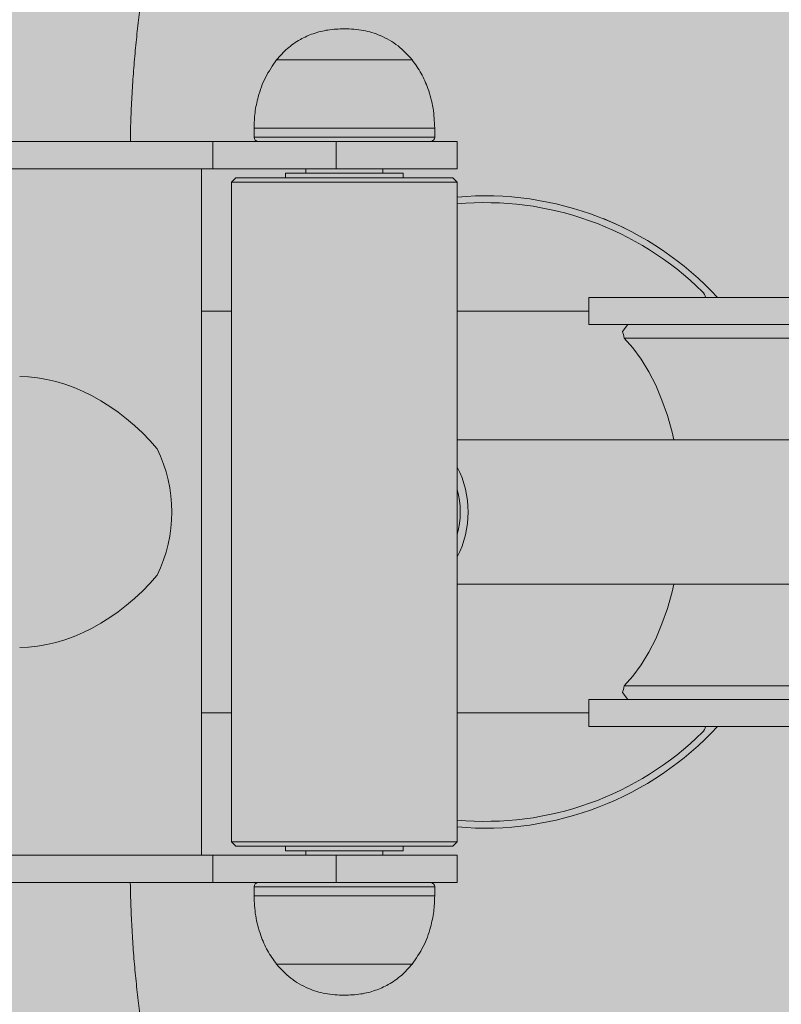
# Model space of a CAD drawing. Extents: x 0 to 5.9, y -4.8 to 5.5.
# Drawn here: x 2.8 to 3, y -3 to -2.8 of the extents above; entities that cross this region are included whole.
import ezdxf

# ---------------------------------------------------------------- set-up
doc = ezdxf.new("R2010")
doc.units = 0
doc.header["$LTSCALE"] = 0.5
doc.header["$MEASUREMENT"] = 0
doc.layers.get('0').update_dxf_attribs({"linetype": 'CONTINUOUS'})
doc.layers.get('Defpoints').update_dxf_attribs({"linetype": 'CONTINUOUS'})
doc.layers.add('0-COTAS', color=2, linetype='CONTINUOUS')
doc.styles.add('ARIAL', font='ARIAL.TTF')
doc.dimstyles.new('D100', dxfattribs={"dimtxt": 0.18, "dimasz": 0.1, "dimexe": 0.18, "dimexo": 0.18, "dimgap": 0.09, "dimtad": 0, "dimtoh": 1, "dimdec": 0, "dimlfac": 1000, "dimzin": 0, "dimdsep": 46, "dimtxsty": 'ARIAL', "dimblk1": 'ARCHTICK', "dimblk2": 'ARCHTICK', "dimsah": 1, "dimcen": 0, "dimadec": 0, "dimazin": 0, "dimtfac": 1, "dimtdec": 0, "dimtofl": 0, "dimtmove": 1, "dimatfit": 3, "dimldrblk": 'ARCHTICK', "dimfxl": 1, "dimtolj": 1, "dimtzin": 0, "dimarcsym": 0})

# ---------------------------------------------------------------- blocks, each defined once
blk = doc.blocks.new('A$C675D23E2')
at = {"layer": '0-COTAS'}
h = blk.add_hatch(color=253, dxfattribs=at)
edge = h.paths.add_edge_path()
edge.add_arc((-2.738973127185329, 3.873177e-10), 0.0445000003874325, 90.00001811151394, 270.0000181115128)
edge.add_line((-2.738973113118634, -0.044500000000113), (-2.383814201294406, -0.0445000007749732))
edge.add_line((-2.383814201294406, -0.0445000007749732), (-2.383814201294406, -0.1089999973775089))
edge.add_line((-2.383814201294406, -0.1089999973775089), (-2.384814203320964, -0.1089999973775089))
edge.add_arc((-2.384814203320964, -0.1100000014158806), 0.0010000040383718, 90, 179.9999188826467)
edge.add_line((-2.385814207359334, -0.11000000000011), (-2.385814205347521, -0.1101270169020831))
edge.add_arc((-2.387604775160516, -0.1095146414848789), 0.0018923910554642, 303.3579316956535, 341.11929653156307, ccw=False)
edge.add_arc((-2.385814207229993, -0.1140000013458686), 0.0030000001455598, 104.4775777979707, 253.7396692490412)
edge.add_arc((-2.38698087303351, -0.118000000715369), 0.0011666656741758, -73.74015142586762, 73.74015142586762, ccw=False)
edge.add_arc((-2.385814207340358, -0.1219999999853738), 0.0030000000191412, 106.2603292595062, 255.0168312309397)
edge.add_arc((-2.387619900745409, -0.1264330427940306), 0.0018486265196627, 16.683196972443625, 56.13639432689553, ccw=False)
edge.add_arc((-0.8021116256836756, -0.18666286041729), 1.584902581696193, 177.8029092994241, 182.2297407776514)
edge.add_arc((-2.393808150190559, -0.2486371183564002), 0.0079999999999995, -74.20617037219591, 2.2297433639815836, ccw=False)
edge.add_arc((-2.390814207818325, -0.259221838440264), 0.0029999995537276, 105.7938229286238, 258.4629823591049)
edge.add_arc((-2.391814208861208, -0.2641208187903188), 0.0020000015018743, 4.6001523685390566e-05, 78.46310455963783, ccw=False)
edge.add_line((-2.389814207359335, -0.2641208171845615), (-2.389814207359318, -0.2642218470574562))
edge.add_arc((-2.386217965799701, -0.2630168220124425), 0.003792761357405, 198.5249193094571, 235.5742893831033)
edge.add_arc((-2.367814217265356, -0.1936206769818529), 0.0753793168193778, 254.1813259168659, 285.8186740831341)
edge.add_arc((-2.34941051396714, -0.2630167560102974), 0.0037928413735933, 304.4257106168879, 341.4745661502931)
edge.add_line((-2.345814207359334, -0.2642218387742181), (-2.345814213692173, -0.2641208171845619))
edge.add_arc((-2.34381419964433, -0.264120831022526), 0.0020000140478897, 101.53710245980272, 179.9996035743143, ccw=False)
edge.add_arc((-2.344814207359334, -0.2592218387742182), 0.0029999999999996, 281.5369590328071, 434.2061703722225)
edge.add_arc((-2.341820265367892, -0.2486371195600743), 0.0079999986131995, 177.7702720762511, 254.2061738132669, ccw=False)
edge.add_arc((-3.933513484074596, -0.1866629405974365), 1.584899276713083, 357.7702573476892, 362.1970980168167)
edge.add_arc((-2.347975274649441, -0.1264575647510551), 0.0018875617221938, 124.286650942553, 162.8936158442956, ccw=False)
edge.add_arc((-2.349814207359336, -0.12200000000011), 0.0030000000000004, 284.9831684917283, 433.7397952916696)
edge.add_arc((-2.348647540692669, -0.1180000000001096), 0.0011666666666665, 106.2605208712223, 253.7397952917579, ccw=False)
edge.add_arc((-2.349814206967556, -0.1140000002903183), 0.002999999611727, 286.2600761248202, 435.5223810510103)
edge.add_arc((-2.347988699603813, -0.1094875788903815), 0.0019342589922682, 199.3043179190639, 236.21845385371898, ccw=False)
edge.add_line((-2.349814206897243, -0.1101270169020831), (-2.349814207359334, -0.11000000000011))
edge.add_arc((-2.351521314140522, -0.1107071067812968), 0.0018477590650232, 22.50000000000019, 67.49999999999982)
edge.add_line((-2.350814207359334, -0.1090000000001097), (-2.351814210950359, -0.1090000000001097))
edge.add_line((-2.351814210950359, -0.1090000000001097), (-2.351814210950359, -0.0820000022650893))
edge.add_line((-2.351814210950359, -0.0820000022650893), (-2.347973113118627, -0.0820000000001105))
edge.add_arc((-2.347266006337441, -0.0837071067812976), 0.0018477590650229, 112.4999999999747, 157.4999999999893)
edge.add_line((-2.348973113118628, -0.0830000000001108), (-2.348973110853655, -0.0850000008941825))
edge.add_arc((-2.324378462679086, -0.085246624499209), 0.0245958846564505, 179.4254840316846, 217.187360304528)
edge.add_arc((-2.3289731075754, -0.0872214823104702), 0.0197785184645043, 220.676808967262, 319.323191032738)
edge.add_arc((-2.333516979210032, -0.0852634466637432), 0.0245452738413878, 322.7722869527781, 360.6149705497792)
edge.add_line((-2.308973119198306, -0.0850000008941825), (-2.308973113118629, -0.0830000000001108))
edge.add_arc((-2.310682795688451, -0.0837081737078847), 0.0018505470785531, 22.49999999999992, 67.37805337386999)
edge.add_line((-2.309970984750098, -0.0820000022650898), (-2.306573316990359, -0.0820000022650898))
edge.add_line((-2.306573316990359, -0.0820000022650898), (-2.301372588216287, -0.0894608944655593))
edge.add_arc((-2.061532495511661, -0.0831101070620299), 0.239924160036476, 181.5167952241819, 197.4153458803547)
edge.add_arc((-2.203587368230919, -0.1269126592199337), 0.0912739642276058, 197.8684833529301, 220.9501888868795)
edge.add_arc((-2.245529530661667, -0.1616796009258126), 0.0368301089890653, 222.8644038401411, 268.6848114446742)
edge.add_line((-2.246374868391973, -0.1985000073910892), (-2.183183356723708, -0.1985000073910892))
edge.add_line((-2.183183356723708, -0.1985000073910892), (-2.183183356723708, -0.3198500573636238))
edge.add_arc((-2.168732490208924, -0.3184851736125531), 0.0145151800086007, 185.3955777402871, 270.397507129787)
edge.add_line((-2.16863178748168, -0.3330000042916485), (-2.136982452659828, -0.3330000042916485))
edge.add_arc((-2.139771340077496, -0.3186181561881161), 0.0146497593120675, 280.9744285018303, 362.4183948005188)
edge.add_line((-2.125134628801568, -0.3179999887944405), (-2.125134628801568, -0.1908697187901676))
edge.add_arc((-2.141758842556123, -0.1776765382470495), 0.0212232065390811, 321.5640516519027, 446.1997889582271)
edge.add_line((-2.140352219878656, -0.1564999967814624), (-2.171973113506061, -0.1564999967814624))
edge.add_line((-2.171973113506061, -0.1564999967814624), (-2.171973113506061, -0.1497166901827991))
edge.add_arc((-2.180985517599365, -1.149332629e-07), 0.1499875872597163, 273.4448447558642, 334.8298552476942)
edge.add_arc((-2.028914834141974, -0.0528362746626434), 0.0196595652906868, 213.863833376903, 319.466202872626)
edge.add_arc((-2.033516864686254, -0.050763465863791), 0.0245451714412573, 322.772148167793, 360.6150159191439)
edge.add_line((-2.008973107277375, -0.0505000017584498), (-2.008973107277375, -0.0485000014306243))
edge.add_arc((-2.010680234247081, -0.0492071300887531), 0.0018477860887684, 22.50038715863722, 67.4999138531135)
edge.add_line((-2.009973114557603, -0.0474999994040664), (-2.006356344162448, -0.0474999994040664))
edge.add_line((-2.006356344162448, -0.0474999994040664), (-2.006356344162448, -0.0544999986888106))
edge.add_line((-2.006356344162448, -0.0544999986888106), (-2.005356342135889, -0.0555000007153685))
edge.add_line((-2.005356342135889, -0.0555000007153685), (-1.99535633677147, -0.0555000007153685))
edge.add_line((-1.99535633677147, -0.0555000007153685), (-1.994356349646073, -0.0544999986888106))
edge.add_line((-1.994356349646073, -0.0544999986888106), (-1.994356349646073, -0.0445000007749732))
edge.add_line((-1.994356349646073, -0.0445000007749732), (-1.960973114310723, -0.0445000007749732))
edge.add_arc((-1.961580495331053, -0.0286288148007437), 0.0158828037805809, 272.1916065410201, 344.0251759193562)
edge.add_line((-1.94631104224823, -0.0329999998212989), (-1.929783702432138, -0.0329993553460772))
edge.add_arc((-1.930040319909965, -0.0087157133907803), 0.0242849978205267, 270.6054508291499, 298.3639630782682)
edge.add_line((-1.918503225385171, -0.0300852376968797), (-1.82009545022152, -0.0299999993295606))
edge.add_arc((-1.768344025804259, -0.0003631667217752), 0.059636832379306, 209.7987597772119, 269.9930236656726)
edge.add_line((-1.768351287185173, -0.0599999986590083), (-1.736892194091301, -0.0599092021585639))
edge.add_arc((-1.724855702601479, -0.3798206404282092), 0.3201377913698063, 78.3060146245291, 92.15470576591918, ccw=False)
edge.add_arc((-1.69224820967687, -0.1905742815806026), 0.1283713464014881, 49.87110845726028, 75.43643697680892, ccw=False)
edge.add_arc((-1.502721719672206, 0.024205765702555), 0.1581332756150485, 227.5212875007457, 249.1388937416324)
edge.add_arc((-1.549722910069068, -0.0535646240085117), 0.0706132012320439, 262.4232343146795, 356.2077789464681)
edge.add_line((-1.479264319478491, -0.0582348702789557), (-1.478772819577673, -1.128e-13))
edge.add_line((-1.478772819577673, -1.128e-13), (-1.479264319478491, 0.0582348702787301))
edge.add_arc((-1.549722910069068, 0.0535646240082861), 0.0706132012320429, 3.792221053531862, 97.5767656853205)
edge.add_arc((-1.503236143606742, -0.0231633285320943), 0.1569760238171704, 110.8211442610373, 132.4225586794803)
edge.add_arc((-1.691612297383119, 0.1896171885389912), 0.1272526201226071, 283.58667751745, 310.4037003522988, ccw=False)
edge.add_arc((-1.726545365445709, 0.4032720332461476), 0.3435186903731102, 268.2739824527164, 280.87773943536223, ccw=False)
edge.add_line((-1.736892194091301, 0.0599092021583383), (-1.768351287185173, 0.0599999986587827))
edge.add_arc((-1.768344025804259, 0.0003631667215496), 0.059636832379306, 90.00697633432743, 150.201240222788)
edge.add_line((-1.82009545022152, 0.029999999329335), (-1.918503225385171, 0.0300852376966541))
edge.add_arc((-1.930040319909965, 0.0087157133905547), 0.0242849978205266, 61.63603692173184, 89.39454917085006)
edge.add_line((-1.929783702432138, 0.0329993553458516), (-1.94631104224823, 0.0329999998210733))
edge.add_arc((-1.961580495331053, 0.0286288148005181), 0.0158828037805806, 15.97482408064376, 87.80839345897986)
edge.add_line((-1.960973114310723, 0.0445000007747476), (-1.994356349646073, 0.0445000007747476))
edge.add_line((-1.994356349646073, 0.0445000007747476), (-1.994356349646073, 0.054499998688585))
edge.add_line((-1.994356349646073, 0.054499998688585), (-1.99535633677147, 0.055500000715143))
edge.add_line((-1.99535633677147, 0.055500000715143), (-2.005356342135889, 0.055500000715143))
edge.add_line((-2.005356342135889, 0.055500000715143), (-2.006356344162448, 0.054499998688585))
edge.add_line((-2.006356344162448, 0.054499998688585), (-2.006356344162448, 0.0474999994038408))
edge.add_line((-2.006356344162448, 0.0474999994038408), (-2.009973114557603, 0.0474999994038408))
edge.add_arc((-2.010680234247081, 0.0492071300885275), 0.0018477860887686, 292.5000861468865, 337.4996128413628)
edge.add_line((-2.008973107277375, 0.0485000014303987), (-2.008973107277375, 0.0505000017582242))
edge.add_arc((-2.033516864686254, 0.0507634658635654), 0.0245451714412573, 359.3849840808561, 397.227851832207)
edge.add_arc((-2.028914834141974, 0.0528362746624178), 0.0196595652906861, 40.53379712737405, 146.1361666230971)
edge.add_arc((-2.180985517599365, 1.149330373e-07), 0.1499875872597156, 25.17014475230585, 86.55515524413582)
edge.add_line((-2.171973113506061, 0.1497166901825735), (-2.171973113506061, 0.1564999967812368))
edge.add_line((-2.171973113506061, 0.1564999967812368), (-2.140352219878656, 0.1564999967812368))
edge.add_arc((-2.141758842556123, 0.1776765382468239), 0.0212232065390811, 273.8002110417729, 398.4359483480973)
edge.add_line((-2.125134628801568, 0.190869718789942), (-2.125134628801568, 0.3179999887942149))
edge.add_arc((-2.139771340077496, 0.3186181561878905), 0.0146497593120677, 357.5816051994812, 439.0255714981697)
edge.add_line((-2.136982452659828, 0.333000004291423), (-2.16863178748168, 0.333000004291423))
edge.add_arc((-2.168732490208924, 0.3184851736123275), 0.0145151800086008, 89.602492870213, 174.6044222597126)
edge.add_line((-2.183183356723708, 0.3198500573633982), (-2.183183356723708, 0.1985000073908636))
edge.add_line((-2.183183356723708, 0.1985000073908636), (-2.246374868391973, 0.1985000073908636))
edge.add_arc((-2.245529530661667, 0.161679600925587), 0.0368301089890658, 91.31518855532579, 137.1355961598589)
edge.add_arc((-2.203587368230919, 0.1269126592197081), 0.0912739642276058, 139.0498111131205, 162.1315166470699)
edge.add_arc((-2.061532495511661, 0.0831101070618043), 0.239924160036476, 162.5846541196452, 178.483204775818)
edge.add_line((-2.301372588216287, 0.0894608944653337), (-2.306573316990359, 0.0820000022648642))
edge.add_line((-2.306573316990359, 0.0820000022648642), (-2.309970984750098, 0.0820000022648642))
edge.add_arc((-2.310682795688451, 0.0837081737076591), 0.0018505470785531, 292.62194662613, 337.5)
edge.add_line((-2.308973113118629, 0.0829999999998852), (-2.308973119198306, 0.0850000008939569))
edge.add_arc((-2.333516979210032, 0.0852634466635176), 0.0245452738413878, 359.3850294502208, 397.2277130472219)
edge.add_arc((-2.3289731075754, 0.0872214823102446), 0.0197785184645043, 40.67680896726202, 139.3231910327379)
edge.add_arc((-2.324378462679086, 0.0852466244989834), 0.0245958846564506, 142.8126396954719, 180.5745159683153)
edge.add_line((-2.348973110853655, 0.0850000008939569), (-2.348973113118628, 0.0829999999998852))
edge.add_arc((-2.347266006337441, 0.083707106781072), 0.0018477590650224, 202.5000000000107, 247.5000000000253)
edge.add_line((-2.347973113118627, 0.0819999999998849), (-2.351814210950359, 0.0820000022648637))
edge.add_line((-2.351814210950359, 0.0820000022648637), (-2.351814210950359, 0.1089999999998841))
edge.add_line((-2.351814210950359, 0.1089999999998841), (-2.350814207359334, 0.1089999999998841))
edge.add_arc((-2.351521314140522, 0.1107071067810712), 0.0018477590650232, 292.5000000000002, 337.4999999999998)
edge.add_line((-2.349814207359334, 0.1099999999998844), (-2.349814206897243, 0.1101270169018575))
edge.add_arc((-2.347988699603813, 0.1094875788901559), 0.0019342589922683, 123.7815461462811, 160.6956820809362, ccw=False)
edge.add_arc((-2.349814206967556, 0.1140000002900927), 0.0029999996117265, 284.4776189489896, 433.7399238751798)
edge.add_arc((-2.348647540692669, 0.117999999999884), 0.0011666666666661, 106.26020470824221, 253.73947912877782, ccw=False)
edge.add_arc((-2.349814207359336, 0.1219999999998844), 0.0030000000000005, 286.2602047083303, 435.0168315082716)
edge.add_arc((-2.347975274649441, 0.1264575647508295), 0.0018875617221939, 197.1063841557044, 235.713349057447, ccw=False)
edge.add_arc((-3.933513484074596, 0.1866629405972109), 1.584899276713083, 357.8029019831833, 362.2297426523108)
edge.add_arc((-2.341820265367892, 0.2486371195598487), 0.0079999986132002, 105.7938261867331, 182.229727923749, ccw=False)
edge.add_arc((-2.344814207359334, 0.2592218387739926), 0.0029999999999999, 285.7938296277774, 438.4630409671928)
edge.add_arc((-2.34381419964433, 0.2641208310223004), 0.0020000140478892, 180.0003964256858, 258.46289754019733, ccw=False)
edge.add_line((-2.345814213692173, 0.2641208171843363), (-2.345814207359334, 0.2642218387739925))
edge.add_arc((-2.34941051396714, 0.2630167560100718), 0.0037928413735931, 18.52543384970688, 55.57428938311211)
edge.add_arc((-2.367814217265356, 0.1936206769816273), 0.0753793168193778, 74.18132591686584, 105.8186740831341)
edge.add_arc((-2.386217965799701, 0.2630168220122169), 0.0037927613574049, 124.4257106168967, 161.4750806905427)
edge.add_line((-2.389814207359318, 0.2642218470572306), (-2.389814207359335, 0.2641208171843359))
edge.add_arc((-2.391814208861208, 0.2641208187900932), 0.0020000015018737, 281.5368954403622, 359.9999539984763, ccw=False)
edge.add_arc((-2.390814207818325, 0.2592218384400384), 0.0029999995537272, 101.5370176408951, 254.2061770713761)
edge.add_arc((-2.393808150190559, 0.2486371183561746), 0.0079999999999996, -2.2297433639816973, 74.20617037219608, ccw=False)
edge.add_arc((-0.8021116256836756, 0.1866628604170644), 1.584902581696193, 177.7702592223486, 182.1970907005759)
edge.add_arc((-2.387619900745409, 0.126433042793805), 0.0018486265196628, 303.8636056731045, 343.31680302755643, ccw=False)
edge.add_arc((-2.385814207340358, 0.1219999999851482), 0.0030000000191411, 104.9831687690603, 253.7396707404937)
edge.add_arc((-2.38698087303351, 0.1180000007151434), 0.0011666656741758, -73.74015142586762, 73.74015142586762, ccw=False)
edge.add_arc((-2.385814207229993, 0.114000001345643), 0.0030000001455595, 106.2603307509588, 255.5224222020292)
edge.add_arc((-2.387604775160516, 0.1095146414846533), 0.0018923910554642, 18.880703468436877, 56.64206830434648, ccw=False)
edge.add_line((-2.385814205347521, 0.1101270169018575), (-2.385814207359334, 0.1099999999998844))
edge.add_arc((-2.384814203320964, 0.110000001415655), 0.0010000040383719, 180.0000811173531, 270)
edge.add_line((-2.384814203320964, 0.1089999973772833), (-2.383814201294406, 0.1089999973772833))
edge.add_line((-2.383814201294406, 0.1089999973772833), (-2.383814201294406, 0.0445000007747476))
edge.add_line((-2.383814201294406, 0.0445000007747476), (-2.738973141252026, 0.044500000774748))
edge = h.paths.add_edge_path(flags=16)
edge.add_line((-2.189973112731201, 0.1564999967812373), (-2.189973112731201, 0.1497166908163412))
edge.add_arc((-2.180960705387736, 1.112435757e-07), 0.1499875917704287, 93.44484589596014, 118.9977469389499)
edge.add_arc((-2.187788261388651, 0.1189259276051691), 0.0670135697013084, 145.8962324243158, 169.4592211836051, ccw=False)
edge.add_line((-2.243277069716674, 0.1564999967812373), (-2.189973112731201, 0.1564999967812373))
edge = h.paths.add_edge_path(flags=16)
edge.add_line((-2.189973112731201, -0.1564999967814629), (-2.189973112731201, -0.1497166908165668))
edge.add_arc((-2.180960705387736, -1.112438013e-07), 0.1499875917704287, 241.0022530610501, 266.55515410403984, ccw=False)
edge.add_arc((-2.187788261388651, -0.1189259276053947), 0.0670135697013084, 190.5407788163949, 214.1037675756842)
edge.add_line((-2.243277069716674, -0.1564999967814629), (-2.189973112731201, -0.1564999967814629))
at = {"color": 7, "linetype": 'Continuous', "lineweight": 15}
for p, q in [((-2.201348307146651, 0.1001129522918531), (-2.227155823796016, 0.1001129522918531)), ((-2.227155820070727, 0.1001129522918531), (-2.19715582446657, 0.1001129522918531)), ((-2.201348307146651, 0.1001129522918531), (-2.19715582446657, 0.1001129522918531)), ((-2.232155822752935, 0.0850000008939573), (-2.232155822752935, 0.0829999968408415)), ((-2.192155824578327, 0.0829999968408415), (-2.192155824578327, 0.0850000008939573)), ((-2.241261855303271, 0.0820000022648642), (-2.302617639838679, 0.0820000022648642)), ((-2.241261855303271, 0.0759999975560972), (-2.241261855303271, 0.0820000022648642)), ((-2.213933695643169, 0.0820000022648642), (-2.241261855303271, 0.0820000022648642)), ((-2.213933695643169, 0.0759999975560972), (-2.213933695643169, 0.0820000022648642)), ((-2.187155824224426, 0.0820000022648642), (-2.213933695643169, 0.0820000022648642)), ((-2.187155824224426, 0.0759999975560972), (-2.187155824224426, 0.0820000022648642)), ((-2.241261855303271, 0.0759999975560972), (-2.302617639838679, 0.0759999975560972)), ((-2.243761860369665, -0.0759999975563224), (-2.243761860369665, 0.0759999975560972)), ((-2.213933695643169, 0.0759999975560972), (-2.241261855303271, 0.0759999975560972)), ((-2.225155823468191, 0.0750000029801203), (-2.225155823468191, 0.074000000953562)), ((-2.203440119116528, 0.0750000029801203), (-2.225155823468191, 0.0750000029801203)), ((-2.220655825524551, 0.0759999975560972), (-2.220655825524551, 0.0750000029801203)), ((-2.187155824224426, 0.0759999975560972), (-2.213933695643169, 0.0759999975560972)), ((-2.20365582460068, 0.0750000029801203), (-2.20365582460068, 0.0759999975560972)), ((-2.199155824794394, 0.0750000029801203), (-2.203440119116528, 0.0750000029801203)), ((-2.199155824794394, 0.074000000953562), (-2.199155824794394, 0.0750000029801203)), ((-2.236155823408588, 0.074000000953562), (-2.237155825435144, 0.0729999989270041)), ((-2.237155825435144, 0.0729999989270041), (-2.237155825435144, -0.0729999989272292)), ((-2.230414398550017, 0.0729999989270041), (-2.237155825435144, 0.0729999989270041)), ((-2.236155823408588, 0.074000000953562), (-2.229684059112293, 0.074000000953562)), ((-2.187155824224426, 0.0729999989270041), (-2.230414398550017, 0.0729999989270041)), ((-2.229684059112293, 0.074000000953562), (-2.188155824388338, 0.074000000953562)), ((-2.187155824224426, 0.0729999989270041), (-2.188155824388338, 0.074000000953562)), ((-2.187155824224426, -0.0729999989272292), (-2.187155824224426, 0.0729999989270041)), ((-2.154759640409571, 0.0649466067551443), (-2.150186496390921, 0.0629251301287481)), ((-2.158063227846247, 0.0414999984203646), (-2.158063227846247, 0.0474999994038412)), ((-2.055613607703667, 0.0474999994038412), (-2.158063227846247, 0.0474999994038412)), ((-2.237155825435144, 0.044500000774748), (-2.243761860369665, 0.044500000774748)), ((-2.158063227846247, 0.044500000774748), (-2.187155824224426, 0.044500000774748)), ((-2.055613607703667, 0.0414999984203646), (-2.158063227846247, 0.0414999984203646)), ((-2.150611475645525, 0.039999999105818), (-2.149381913780195, 0.0414999984203646)), ((-2.068787597655278, 0.0384999997912714), (-2.150228132097943, 0.0384999997912714)), ((-2.018614918529015, 0.0160000007598469), (-2.187155824224426, 0.0160000007598469)), ((-2.187155824224426, -0.0160000007600716), (-2.018614918529015, -0.0160000007600716)), ((-2.150228132097943, -0.0384999997914966), (-2.068787597655278, -0.0384999997914966)), ((-2.149381913780195, -0.0414999984205897), (-2.150611475645525, -0.0399999991060431)), ((-2.158063227846247, -0.0474999994040664), (-2.158063227846247, -0.0414999984205897)), ((-2.055613607703667, -0.0414999984205897), (-2.158063227846247, -0.0414999984205897)), ((-2.243761860369665, -0.0445000007749732), (-2.237155825435144, -0.0445000007749732)), ((-2.187155824224426, -0.0445000007749732), (-2.158063227846247, -0.0445000007749732)), ((-2.055613607703667, -0.0474999994040664), (-2.158063227846247, -0.0474999994040664)), ((-2.237155825435144, -0.0729999989272292), (-2.236155823408588, -0.0740000009537871)), ((-2.237155825435144, -0.0729999989272292), (-2.187155824224426, -0.0729999989272292)), ((-2.188155824388338, -0.0740000009537871), (-2.236155823408588, -0.0740000009537871)), ((-2.225155823468191, -0.0740000009537871), (-2.225155823468191, -0.075000002980345)), ((-2.199155824794394, -0.075000002980345), (-2.199155824794394, -0.0740000009537871)), ((-2.188155824388338, -0.0740000009537871), (-2.187155824224426, -0.0729999989272292)), ((-2.241261855303271, -0.0759999975563224), (-2.302617639838679, -0.0759999975563224)), ((-2.241261855303271, -0.0820000022650893), (-2.241261855303271, -0.0759999975563224)), ((-2.213933695643169, -0.0759999975563224), (-2.241261855303271, -0.0759999975563224)), ((-2.225155823468191, -0.075000002980345), (-2.199155824794394, -0.075000002980345)), ((-2.220655825524551, -0.075000002980345), (-2.220655825524551, -0.0759999975563224)), ((-2.213933695643169, -0.0820000022650893), (-2.213933695643169, -0.0759999975563224)), ((-2.187155824224426, -0.0759999975563224), (-2.213933695643169, -0.0759999975563224)), ((-2.20365582460068, -0.0759999975563224), (-2.20365582460068, -0.075000002980345)), ((-2.187155824224426, -0.0820000022650893), (-2.187155824224426, -0.0759999975563224)), ((-2.241261855303271, -0.0820000022650893), (-2.302617639838679, -0.0820000022650893)), ((-2.213933695643169, -0.0820000022650893), (-2.241261855303271, -0.0820000022650893)), ((-2.187155824224426, -0.0820000022650893), (-2.213933695643169, -0.0820000022650893)), ((-2.232155822752935, -0.0829999968410666), (-2.232155822752935, -0.0850000008941825)), ((-2.192155824578327, -0.0850000008941825), (-2.192155824578327, -0.0829999968410666)), ((-2.227155823796016, -0.1001129522920787), (-2.19715582446657, -0.1001129522920787)), ((-2.227155816345436, -0.1001129522920787), (-2.210579205839855, -0.1001129522920787)), ((-2.210579205839855, -0.1001129522920787), (-2.197155828191859, -0.1001129522920787))]:
    blk.add_line(p, q, dxfattribs=at)
at = {"color": 8, "linetype": 'Continuous', "lineweight": 15}
for p, q in [((-2.192155824578327, 0.0850000008939573), (-2.232155822752935, 0.0850000008939573)), ((-2.232155822752935, 0.0829999968408415), (-2.192155824578327, 0.0829999968408415)), ((-2.210053666098935, -0.0829999968410666), (-2.232155822752935, -0.0829999968410666)), ((-2.232155822752935, -0.0850000008941825), (-2.210053666098935, -0.0850000008941825)), ((-2.192155824578327, -0.0829999968410666), (-2.210053666098935, -0.0829999968410666)), ((-2.210053666098935, -0.0850000008941825), (-2.192155824578327, -0.0850000008941825))]:
    blk.add_line(p, q, dxfattribs=at)
at = {"color": 7, "linetype": 'Continuous', "lineweight": 15, "flags": 128}
for points in [[(-2.150228132097943, 0.0384999997912714), (-2.148278877674563, 0.0363150201736757), (-2.14645129495762, 0.03383010625828), (-2.144760478823406, 0.0310657806693384), (-2.143220391659959, 0.0280448719858), (-2.141843755333646, 0.0247923359273741), (-2.140641939430458, 0.0213350299744675), (-2.139624871849044, 0.0177015140651529), (-2.139226027368529, 0.0160000007598469)], [(-2.139226027368529, -0.0160000007600716), (-2.139624871849044, -0.0177015140653785), (-2.140641939430458, -0.0213350299746926), (-2.141843755333646, -0.0247923359275992), (-2.143220391659959, -0.0280448719860251), (-2.144760478823406, -0.0310657806695636), (-2.14645129495762, -0.0338301062585051), (-2.148278877674563, -0.0363150201739009), (-2.150228132097943, -0.0384999997914966)]]:
    blk.add_lwpolyline(points, dxfattribs=at)
at = {"color": 7, "linetype": 'Continuous', "lineweight": 15}
for centre, radius, start, end in [((-2.180960705387734, 1.112435735e-07), 0.1499875917704312, 25.13337314026718, 119.0010858032415), ((-2.231155824340334, 0.0829999999998905), 0.0009999999999999, 180, 270), ((-2.193155824340334, 0.0829999999998905), 0.0009999999999999, 270, 0), ((-2.180973113118631, -1.128e-13), 0.0700000000000003, 42.73211004260231, 95.06722101365959), ((-2.180973113118631, -1.128e-13), 0.0685000000000003, 45.40776610222532, 95.17848191137153), ((-2.134637381765819, 0.0469999999998874), 0.0025000000000001, 11.53695903281409, 45.40776610223009), ((-2.282031956583582, -1.128e-13), 0.0316766402416277, 333.7706079575537, 26.22939204244628), ((-2.206528190458153, -1.128e-13), 0.0217711661413809, 332.8503322322155, 27.14966776778455), ((-2.205791236824384, -1.128e-13), 0.0192930999860768, 344.9966619777697, 15.00333802223023), ((-2.180973113118631, -1.128e-13), 0.0700000000000003, 264.9327789863404, 317.2678899573988), ((-2.134637381765819, -0.047000000000113), 0.0024999999999999, 314.5922338977747, 348.4630409671843), ((-2.180973113118631, -1.128e-13), 0.0685000000000005, 264.8215180886285, 314.5922338977747), ((-2.180985520849529, -1.112437991e-07), 0.149987591770431, 240.9589683548716, 334.8926650690201), ((-2.231155824340334, -0.0830000000001108), 0.0010000000000001, 90, 180), ((-2.193155824340334, -0.0830000000001108), 0.0010000000000001, 0, 90)]:
    blk.add_arc(centre, radius, start, end, dxfattribs=at)
for centre, major_axis, ratio, start_param, end_param in [((-2.194569031835814, -1.128e-13), (0.0424468833438193, 0.0424468833438193), 0.3147661448168173, 6.062823402561583, 6.1345356759229), ((-2.273761857069735, -1.128e-13), (0.0245744551501869, -0.0245744551501871), 0.7002167341233445, 1.445443040368475, 2.530721244867794), ((-2.273761857069735, -1.128e-13), (0.0245744551501869, 0.0245744551501869), 0.7002167341233473, 3.752464062311832, 4.837742266811134), ((-2.194569031835814, -1.128e-13), (0.0424468833438193, -0.0424468833438193), 0.3147661448168173, 0.1486496312567204, 0.2203619046180439)]:
    blk.add_ellipse(centre, major_axis=major_axis, ratio=ratio, start_param=start_param, end_param=end_param, dxfattribs=at)
for points, knots in [([(-2.246374868391973, 0.198500007390864), (-2.247316553193977, 0.198476258593828), (-2.249326107650166, 0.1984255786839348), (-2.252371457709931, 0.19799530822324), (-2.255476057301892, 0.1972688792651796), (-2.258497548493263, 0.1962499079558801), (-2.261430467940034, 0.1949550086752567), (-2.264274272760001, 0.1933872029984789), (-2.267032887536803, 0.1915457635488065), (-2.269713633496845, 0.189421826979904), (-2.272324768288384, 0.1869992394651572), (-2.274872398339812, 0.1842564899171224), (-2.277356053959711, 0.1811733261512724), (-2.279765641203716, 0.1777402039579909), (-2.282081880101404, 0.1739673843697811), (-2.284281011958066, 0.1698879773956121), (-2.286342443911145, 0.1655505129895696), (-2.288255903060292, 0.1610015185168314), (-2.290021005322435, 0.1562750288074914), (-2.291643642429709, 0.1513900276122375), (-2.293130551558268, 0.1463590246388677), (-2.2944878274752, 0.141191320691961), (-2.295720260453345, 0.1358952256399588), (-2.296831413438921, 0.1304792624077895), (-2.297823743466268, 0.1249525373590314), (-2.298698965564113, 0.1193248274415808), (-2.299458034675879, 0.1136068721437669), (-2.300101780055785, 0.1078100680987184), (-2.300629841422341, 0.1019464746602412), (-2.301044864937253, 0.0960288935091081), (-2.301337608595404, 0.0900695675614123), (-2.301498049420207, 0.0853872242959257), (-2.301524601967273, 0.0826932329060126), (-2.301531434594615, 0.0820000022648642)], [0, 0, 0, 0, 0.022736117267413, 0.0485188522465372, 0.0743169249426592, 0.1003239278448866, 0.1267425183049108, 0.1537930029119081, 0.1817165331134001, 0.2107710698238303, 0.241216912147142, 0.2732790357509718, 0.3070808519799115, 0.3425513188563791, 0.3793614012050442, 0.4169804585357042, 0.4548250498065837, 0.4924364405950598, 0.5296582018422864, 0.5664517856036131, 0.60283774402523, 0.6388597112079314, 0.6745669522132565, 0.7100069381780063, 0.7452225700330806, 0.7802510045335694, 0.8151248853164519, 0.8498725354966729, 0.8845188016382007, 0.9190855340689715, 0.9535926243929447, 0.9880582340142039, 0.9999999999999998, 0.9999999999999998, 0.9999999999999998, 0.9999999999999998]), ([(-2.259527110098823, 0.0820000022648642), (-2.259508035973065, 0.0831578035552014), (-2.259460249026151, 0.0860584758850407), (-2.259268857720658, 0.0906715506611371), (-2.258968838312645, 0.0958159185941079), (-2.258567601461773, 0.1008841900601634), (-2.258072790550063, 0.105855752744044), (-2.257486454839366, 0.1107089215878059), (-2.25681311861231, 0.1154227142742252), (-2.256057729020548, 0.1199761407624766), (-2.255226268719737, 0.1243486914241987), (-2.254325793386599, 0.1285201255838775), (-2.253364447147741, 0.1324708191970125), (-2.252351795384273, 0.1361817161396468), (-2.251298839585145, 0.1396346901968748), (-2.250218297351544, 0.1428125929335859), (-2.249124787400859, 0.1456998892741339), (-2.248035095513734, 0.1482828265273217), (-2.246968243244158, 0.1505504104162312), (-2.245945734439899, 0.1524948008302847), (-2.244991746297289, 0.1541123158804076), (-2.244132060994258, 0.1554050719955056), (-2.243397374046375, 0.1563793707706145), (-2.242810176807129, 0.1570559105424163), (-2.242430225074998, 0.1574376223565914), (-2.242249231041248, 0.1575801875058742), (-2.242287310369484, 0.1575536469607925), (-2.2422942003002, 0.1575488448141886)], [0, 0, 0, 0, 0.0300891366874328, 0.0753831654416212, 0.1206270550419682, 0.1657954341180477, 0.2108615831296234, 0.2557970097237756, 0.3005701699869714, 0.3451470376364123, 0.3894895531022315, 0.4335555884314548, 0.4772977462673035, 0.5206639199811556, 0.5635960922520158, 0.6060313749226538, 0.6479028263396363, 0.6891408860708887, 0.7296767591431538, 0.7694491738320322, 0.8084110138938306, 0.8465406585375191, 0.883856951793467, 0.9204376253587732, 0.9564385448860354, 0.9921181538249827, 1, 1, 1, 1]), ([(-2.212155825062615, 0.107000000774748), (-2.213373681444712, 0.106948519245821), (-2.215706956944368, 0.1068498864415797), (-2.219000169194478, 0.1060084276726378), (-2.222050678830049, 0.1046429081769693), (-2.22484958922796, 0.1027144844870258), (-2.226393367557752, 0.1009730358578209), (-2.227155823796016, 0.1001129522918531)], [0, 0, 0, 0, 0.2136010999714629, 0.4092356213666431, 0.5924463116046244, 0.7987134252714533, 1, 1, 1, 1]), ([(-2.19715582446657, 0.1001129522918531), (-2.198145457719925, 0.1011985223521465), (-2.200164653781653, 0.1034134628697982), (-2.203943483619031, 0.1055402062880502), (-2.208015597581681, 0.1067970795886661), (-2.210730931354778, 0.1069301637615485), (-2.212155825062615, 0.107000000774748)], [0, 0, 0, 0, 0.256824033767605, 0.5240103601834916, 0.7502205255609727, 1, 1, 1, 1]), ([(-2.227155823796016, 0.1001129522918531), (-2.22803542462169, 0.0988442739545259), (-2.229789594094043, 0.0963141753636419), (-2.231219286437756, 0.0922698285066068), (-2.232020624443559, 0.0884827093363225), (-2.232111213156658, 0.0861491440917144), (-2.232155822752935, 0.0850000008939573)], [0, 0, 0, 0, 0.2848651743531297, 0.5681006406567227, 0.7873150484856565, 1, 1, 1, 1]), ([(-2.192155824578327, 0.0850000008939573), (-2.192228446915455, 0.0864692506628422), (-2.192376106428095, 0.0894566057026798), (-2.193483187947146, 0.093524909688691), (-2.195042037815669, 0.0971566571697316), (-2.196450357298444, 0.0991263015591222), (-2.19715582446657, 0.1001129522918531)], [0, 0, 0, 0, 0.2718232806489762, 0.5526852306454142, 0.7759273464173022, 1, 1, 1, 1]), ([(-2.301533468603119, -0.0820000022650893), (-2.301508417674718, -0.0835537690307127), (-2.301451141589271, -0.0871062792055604), (-2.301225718407037, -0.0926332746004146), (-2.30088129873352, -0.0985672334983217), (-2.300418955751049, -0.1044504603716989), (-2.29984347296172, -0.11027044348186), (-2.2991537152895, -0.1160143488408565), (-2.298349940881708, -0.1216701186441589), (-2.297431743930761, -0.1272263082499787), (-2.296398384744084, -0.1326723087913937), (-2.295248529512934, -0.1379982503346491), (-2.293980002306614, -0.1431955423825717), (-2.292589442698687, -0.1482564296510058), (-2.29107196267003, -0.1531743449636886), (-2.289420619771506, -0.1579434254907452), (-2.2876258949515, -0.1625583990253712), (-2.285675443495148, -0.1670127424256376), (-2.28355434561045, -0.1712966475647542), (-2.281247206278123, -0.1753922001875994), (-2.278746818328043, -0.1792621920561159), (-2.276157927320289, -0.1827231647816951), (-2.273534618960129, -0.1857472805269333), (-2.270935811613449, -0.1883347859728954), (-2.268274221742531, -0.1906058212888442), (-2.265550697394831, -0.1925760552036131), (-2.262763097151134, -0.1942591441959389), (-2.259813453785326, -0.1957113655810576), (-2.256700614238163, -0.1969004781479651), (-2.253437701873339, -0.1977884555382516), (-2.250233233989378, -0.1983219691983185), (-2.247873188296756, -0.1984895399528708), (-2.246616147901313, -0.1984983217841978), (-2.246374868391973, -0.1985000073910892)], [0, 0, 0, 0, 0.0267794833039347, 0.0612282287272554, 0.0957060163788557, 0.130229846830917, 0.1648178310510092, 0.1994897638732313, 0.2342674624952661, 0.2691755749870891, 0.304242246226134, 0.3395002308089281, 0.3749868954015541, 0.4107460299174596, 0.4468278939834351, 0.4832883554919676, 0.5201853249528642, 0.5575711227234798, 0.5954703844871742, 0.6338372001338606, 0.6724694876111758, 0.7107654939037605, 0.7438616703820654, 0.7752999769366637, 0.8051391347890632, 0.8335725287385308, 0.8608372185607684, 0.8871706074072937, 0.9154962780946094, 0.9429271677272884, 0.969644905740576, 0.9941735665174956, 1, 1, 1, 1]), ([(-2.242299587069971, -0.1575446277857959), (-2.242291581942619, -0.1575503111608767), (-2.242257748393994, -0.157574331858946), (-2.242449597991182, -0.1574191917387995), (-2.242833154361293, -0.1570307259031725), (-2.243403711169812, -0.156370056939239), (-2.244108306441729, -0.1554366738610815), (-2.244927951766175, -0.1542114264758614), (-2.245837605233868, -0.1526851520379608), (-2.246815869485673, -0.150851525691035), (-2.247842077099816, -0.1487090518585159), (-2.248897118813474, -0.1462602752581636), (-2.249963252567314, -0.1435116063365531), (-2.25102436502289, -0.1404725014520198), (-2.252065773563071, -0.137155388216363), (-2.253074477086835, -0.1335746664878119), (-2.25403879500022, -0.1297466452734177), (-2.254948560988419, -0.1256889779416057), (-2.255794777323385, -0.1214203751292517), (-2.256569743275433, -0.1169603443774081), (-2.257266749935446, -0.1123291335033549), (-2.25788006180227, -0.1075473064809156), (-2.258405159857618, -0.1026359274728636), (-2.258837126135816, -0.0976162331700423), (-2.259176400092306, -0.0925100825012169), (-2.259407150255431, -0.0873377064998291), (-2.25952215934507, -0.0838245896021834), (-2.259537036855524, -0.0820407852448035), (-2.259537376998884, -0.0820000022650893)], [0, 0, 0, 0, 0.0109080425611053, 0.0461026754619262, 0.0811856135675415, 0.1164857031087017, 0.1523086517159195, 0.1888498663069679, 0.2262134229815182, 0.2644394446280755, 0.3035228241779498, 0.3434272323953462, 0.3840970731439167, 0.4254650505953518, 0.4674611626951885, 0.5100139408961863, 0.5530557518449154, 0.5965229786833454, 0.6403578272470855, 0.6845074520581504, 0.7289249092744126, 0.7735673516468762, 0.8183967220621685, 0.8633789041088636, 0.908482514020547, 0.9536787699460466, 0.9989409613348003, 1, 1, 1, 1]), ([(-2.232155822752935, -0.0850000008941825), (-2.232083200681195, -0.0864692506312879), (-2.231935541710687, -0.0894566055552297), (-2.230828461723455, -0.0935249101003262), (-2.229269610213965, -0.0971566569347271), (-2.227861290861734, -0.0991263015153323), (-2.227155823796016, -0.1001129522920787)], [0, 0, 0, 0, 0.2718232746686862, 0.5526852089989297, 0.7759273473310603, 1, 1, 1, 1]), ([(-2.19715582446657, -0.1001129522920787), (-2.196276223559423, -0.0988442739908657), (-2.194522053986998, -0.0963141755620161), (-2.19309236276638, -0.0922698283305899), (-2.192291025206523, -0.0884827092793224), (-2.192200434940263, -0.0861491440871269), (-2.192155824578327, -0.0850000008941825)], [0, 0, 0, 0, 0.2848651779294844, 0.5681006275777262, 0.7873150381587987, 1, 1, 1, 1]), ([(-2.227155823796016, -0.1001129522920787), (-2.226166191265008, -0.1011985224848617), (-2.224146996002676, -0.1034134640126632), (-2.220368164938594, -0.105540205790088), (-2.216296051336255, -0.1067970794912347), (-2.213580718161758, -0.1069301637376334), (-2.212155825062615, -0.1070000007749732)], [0, 0, 0, 0, 0.2568239797781951, 0.5240104250536952, 0.750220611240558, 1, 1, 1, 1]), ([(-2.212155825062615, -0.1070000007749732), (-2.210937968708099, -0.1069485191489665), (-2.2086046926584, -0.106849886133245), (-2.205311480032116, -0.1060084284532383), (-2.202260970876634, -0.1046429076311219), (-2.199462060796022, -0.1027144840359222), (-2.197918281384088, -0.1009730358181704), (-2.19715582446657, -0.1001129522920787)], [0, 0, 0, 0, 0.2136010824990689, 0.4092356936323308, 0.5924462694133144, 0.7987133662076635, 1, 1, 1, 1])]:
    blk.add_open_spline(points, degree=3, knots=knots, dxfattribs=at)
blk = doc.blocks.new('_ARCHTICK')
at = {"color": 0, "linetype": 'ByBlock', "const_width": 0.15}
blk.add_lwpolyline([(-0.5, -0.5), (0.5, 0.5)], dxfattribs=at)
blk = doc.blocks.new('*D3')
at = {"layer": '0-COTAS', "color": 0, "lineweight": -2}
for p, q in [((0.8080000000000211, -2.750650236816277), (0.8080000000000213, -0.3999906359429413)), ((5.112000000000108, -2.750650236816278), (5.112000000000108, -0.3999906359429413)), ((0.8080000000000213, -0.5799906359429415), (2.59797407912694, -0.5799906359429415)), ((5.112000000000108, -0.5799906359429415), (3.322025920873188, -0.5799906359429415))]:
    blk.add_line(p, q, dxfattribs=at)
at = {"layer": 'Defpoints', "color": 0}
for p in [(5.112000000000108, -0.5799906359429415), (0.8080000000000211, -2.930650236816278), (5.112000000000108, -2.930650236816278)]:
    blk.add_point(p, dxfattribs=at)
at = {"layer": '0-COTAS', "color": 0, "lineweight": -2, "xscale": 0.1, "yscale": 0.1, "zscale": 0.1, "rotation": 180}
blk.add_blockref('_ARCHTICK', (0.8080000000000213, -0.5799906359429415), dxfattribs=at)
at = {"layer": '0-COTAS', "color": 0, "lineweight": -2, "xscale": 0.1, "yscale": 0.1, "zscale": 0.1}
blk.add_blockref('_ARCHTICK', (5.112000000000108, -0.5799906359429415), dxfattribs=at)
at = {"layer": '0-COTAS', "color": 0, "insert": (2.960000000000064, -0.5799906359429415), "char_height": 0.18, "attachment_point": 5, "style": 'ARIAL'}
blk.add_mtext('\\A1;4304', dxfattribs=at)
blk = doc.blocks.new('*D4')
at = {"layer": '0-COTAS', "color": 0, "lineweight": -2}
for p, q in [((2.780000000000064, -1.097650236816308), (0.2782334889174438, -1.097650236816307)), ((0.458233488917444, -1.097650236816307), (0.4582334889174436, -2.572000850731694)), ((0.4582334889174432, -4.763650236816247), (0.4582334889174434, -3.289299622900861)), ((2.780000000000064, -4.763650236816248), (0.278233488917443, -4.763650236816247))]:
    blk.add_line(p, q, dxfattribs=at)
at = {"layer": 'Defpoints', "color": 0}
for p in [(2.960000000000064, -1.097650236816308), (0.4582334889174432, -4.763650236816247), (2.960000000000064, -4.763650236816248)]:
    blk.add_point(p, dxfattribs=at)
at = {"layer": '0-COTAS', "color": 0, "lineweight": -2, "xscale": 0.1, "yscale": 0.1, "zscale": 0.1}
for p, rotation in [((0.458233488917444, -1.097650236816307), 90), ((0.4582334889174432, -4.763650236816247), 270)]:
    blk.add_blockref('_ARCHTICK', p, dxfattribs=dict(at, rotation=rotation))
at = {"layer": '0-COTAS', "color": 0, "insert": (0.4582334889174441, -2.930650236816277), "char_height": 0.18, "attachment_point": 5, "rotation": 90, "style": 'ARIAL'}
blk.add_mtext('\\A1;3666', dxfattribs=at)

msp = doc.modelspace()

# ---------------------------------------------------------------- block references
at = {"layer": '0-COTAS'}
msp.add_blockref('A$C675D23E2', (5.112000000000108, -2.930650236816278), dxfattribs=at)

# ---------------------------------------------------------------- dimensions: what is measured, and where the dimension line sits
dim = msp.add_linear_dim(base=(5.112000000000108, -0.5799906359429415), p1=(0.8080000000000211, -2.930650236816278), p2=(5.112000000000108, -2.930650236816278), dimstyle='D100', dxfattribs=at)
dim.commit()
dim.dimension.update_dxf_attribs({"geometry": '*D3', "text_midpoint": (2.960000000000064, -0.5799906359429415)})
dim = msp.add_linear_dim(base=(0.4582334889174432, -4.763650236816247), p1=(2.960000000000064, -1.097650236816308), p2=(2.960000000000064, -4.763650236816248), angle=90, dimstyle='D100', dxfattribs=at)
dim.commit()
dim.dimension.update_dxf_attribs({"geometry": '*D4', "text_midpoint": (0.4582334889174441, -2.930650236816277)})

doc.saveas('drawing.dxf')
